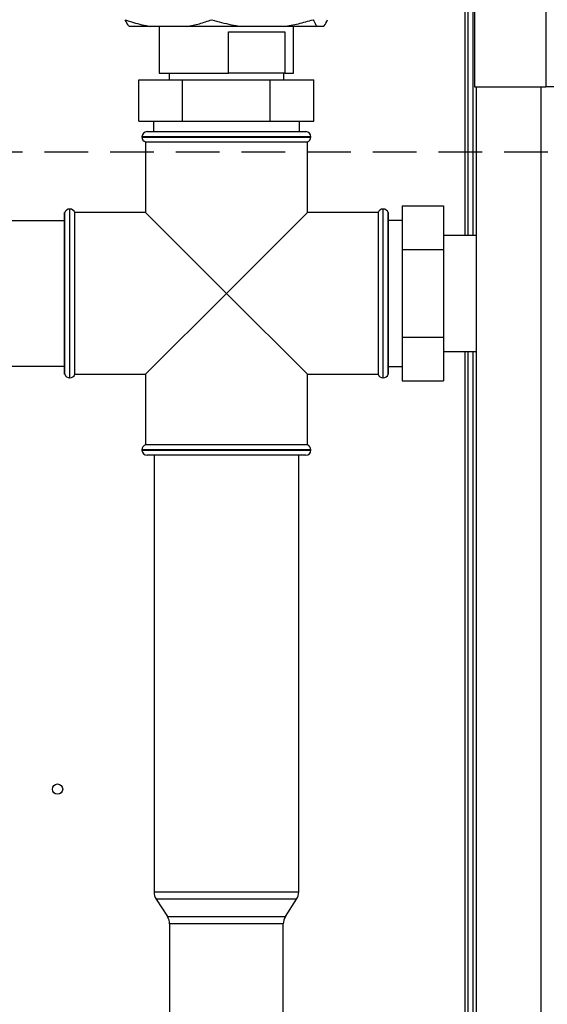
# Paper-space layout 'Blatt3' of a CAD drawing. Units: millimetres. Extents: x 0 to 420, y 0 to 297.
# Drawn here: x 142 to 158, y 177 to 206 of the extents above; entities that cross this region are included whole.
import ezdxf

# ---------------------------------------------------------------- set-up
doc = ezdxf.new("R2010")
doc.units = ezdxf.units.MM
doc.linetypes.add('HIDDEN', pattern=[1.905, 1.27, -0.635])
doc.layers.add('1', color=7, linetype='Continuous')
doc.styles.add('SLDTEXTSTYLE1', font='TXT', dxfattribs={"width": 0.605})
doc.dimstyles.new('SLDDIMSTYLE1', dxfattribs={"dimtxt": 3.5, "dimasz": 2.5, "dimexe": 0, "dimexo": 0.0625, "dimgap": 0.875, "dimtad": 1, "dimdec": 1, "dimlfac": 10, "dimrnd": 1e-09, "dimzin": 12, "dimdsep": 46, "dimtxsty": 'SLDTEXTSTYLE1', "dimsah": 1, "dimcen": 0.09, "dimadec": 0, "dimazin": 3, "dimtfac": 1, "dimtdec": 1, "dimtofl": 0, "dimtmove": 0, "dimatfit": 3, "dimfxl": 1, "dimfrac": 2, "dimtolj": 1, "dimtzin": 12, "dimarcsym": 0})

# ---------------------------------------------------------------- blocks, each defined once
blk = doc.blocks.new('_D_28')
at = {"layer": '1'}
for p, q in [((151.416, 250.025), (182.616, 250.025)), ((181.616, 127.625), (181.616, 250.025)), ((151.279, 127.625), (182.616, 127.625))]:
    blk.add_line(p, q, dxfattribs=at)
for points in [[(181.616, 250.025), (181.216, 247.525), (182.016, 247.525)], [(181.616, 127.625), (182.016, 130.125), (181.216, 130.125)]]:
    blk.add_solid(points, dxfattribs=at)
at = {"layer": '1', "insert": (177.104, 183.478), "char_height": 3.5, "attachment_point": 1, "rotation": 90, "style": 'SLDTEXTSTYLE1'}
blk.add_mtext('1224', dxfattribs=at)

psp = doc.layouts.new('Blatt3')

# ---------------------------------------------------------------- linework, layer by layer
at = {"color": 7, "linetype": 'Continuous', "lineweight": 30}
for p, q in [((157.636, 227.325), (157.636, 204.125)), ((155.366, 225.095), (155.366, 199.81)), ((155.516, 225.095), (155.516, 199.81)), ((155.566, 225.255), (155.566, 204.125)), ((146.161, 205.875), (145.552, 205.875)), ((147.213, 205.875), (146.161, 205.875)), ((146.416, 205.875), (146.416, 204.525)), ((148.798, 205.875), (147.213, 205.875)), ((148.425, 205.725), (150.061, 205.725)), ((148.425, 204.525), (148.425, 205.725)), ((150.026, 205.875), (148.798, 205.875)), ((151.003, 205.875), (150.026, 205.875)), ((150.061, 205.725), (150.061, 204.525)), ((150.316, 204.525), (150.316, 205.875)), ((151.179, 205.875), (151.003, 205.875)), ((146.416, 204.525), (148.425, 204.525)), ((146.703, 204.525), (146.703, 204.325)), ((150.061, 204.525), (148.425, 204.525)), ((150.028, 204.325), (150.028, 204.525)), ((150.061, 204.525), (150.316, 204.525)), ((145.825, 203.125), (145.825, 204.325)), ((145.825, 204.325), (147.095, 204.325)), ((147.095, 203.125), (147.095, 204.325)), ((147.095, 204.325), (149.636, 204.325)), ((149.636, 203.125), (149.636, 204.325)), ((149.636, 204.325), (150.906, 204.325)), ((150.906, 203.125), (150.906, 204.325)), ((155.566, 204.125), (157.636, 204.125)), ((155.616, 204.125), (155.616, 159.125)), ((157.866, 204.125), (157.636, 204.125)), ((145.825, 203.125), (147.095, 203.125)), ((146.246, 203.125), (146.246, 202.825)), ((147.095, 203.125), (149.636, 203.125)), ((149.636, 203.125), (150.906, 203.125)), ((150.486, 202.825), (150.486, 203.125)), ((146.066, 202.825), (150.666, 202.825)), ((145.916, 202.675), (145.916, 202.667)), ((146.016, 202.525), (146.016, 200.475)), ((146.016, 202.525), (148.366, 202.525)), ((148.366, 202.525), (150.716, 202.525)), ((150.716, 200.475), (150.716, 202.525)), ((150.816, 202.667), (150.816, 202.675)), ((143.824, 200.575), (143.816, 200.575)), ((152.916, 200.575), (152.907, 200.575)), ((153.466, 200.666), (154.666, 200.666)), ((153.466, 200.666), (153.466, 199.396)), ((154.666, 200.666), (154.666, 199.396)), ((143.666, 200.235), (127.291, 200.235)), ((143.674, 200.475), (143.666, 200.475)), ((143.666, 195.775), (143.666, 200.475)), ((143.674, 198.125), (143.674, 200.475)), ((146.016, 200.475), (143.966, 200.475)), ((143.966, 195.775), (143.966, 200.475)), ((146.016, 200.475), (148.366, 198.125)), ((148.366, 198.125), (150.716, 200.475)), ((152.766, 200.475), (150.716, 200.475)), ((152.766, 200.475), (152.766, 198.125)), ((153.066, 200.475), (153.057, 200.475)), ((153.057, 195.775), (153.057, 200.475)), ((153.066, 195.775), (153.066, 200.475)), ((153.466, 200.245), (153.066, 200.245)), ((155.616, 199.81), (154.666, 199.81)), ((153.466, 199.396), (154.666, 199.396)), ((153.466, 199.396), (153.466, 196.855)), ((154.666, 199.396), (154.666, 196.855)), ((143.674, 195.775), (143.674, 198.125)), ((148.366, 198.125), (146.016, 195.775)), ((150.716, 195.775), (148.366, 198.125)), ((152.766, 198.125), (152.766, 195.775)), ((153.466, 196.855), (154.666, 196.855)), ((153.466, 196.855), (153.466, 195.585)), ((154.666, 196.855), (154.666, 195.585)), ((154.666, 196.44), (155.616, 196.44)), ((155.366, 196.44), (155.366, 152.975)), ((155.516, 196.44), (155.516, 152.975)), ((127.291, 196.015), (143.666, 196.015)), ((153.066, 196.005), (153.466, 196.005)), ((143.666, 195.775), (143.674, 195.775)), ((143.816, 195.675), (143.824, 195.675)), ((143.966, 195.775), (146.016, 195.775)), ((146.016, 195.775), (146.016, 193.725)), ((150.716, 195.775), (152.766, 195.775)), ((150.716, 193.725), (150.716, 195.775)), ((152.907, 195.675), (152.916, 195.675)), ((153.057, 195.775), (153.066, 195.775)), ((153.466, 195.585), (154.666, 195.585)), ((150.716, 193.725), (146.016, 193.725)), ((145.916, 193.584), (145.916, 193.575)), ((150.666, 193.425), (146.066, 193.425)), ((146.266, 193.425), (146.266, 180.743)), ((150.466, 180.743), (150.466, 193.425)), ((150.816, 193.575), (150.816, 193.584)), ((146.329, 180.527), (146.652, 180.024)), ((150.079, 180.024), (150.402, 180.527)), ((146.716, 179.808), (146.716, 176.325)), ((150.016, 176.325), (150.016, 179.808))]:
    psp.add_line(p, q, dxfattribs=at)
at = {"color": 1, "linetype": 'Continuous', "lineweight": 30}
for p, q in [((155.286, 225.095), (155.286, 199.81)), ((157.486, 204.125), (157.486, 159.125)), ((150.816, 202.675), (145.916, 202.675)), ((145.916, 202.667), (150.816, 202.667)), ((143.816, 200.575), (143.816, 198.125)), ((143.824, 198.125), (143.824, 200.575)), ((152.907, 200.575), (152.907, 195.675)), ((152.916, 198.125), (152.916, 200.575)), ((143.816, 198.125), (143.816, 195.675)), ((143.824, 195.675), (143.824, 198.125)), ((152.916, 195.675), (152.916, 198.125)), ((155.286, 196.44), (155.286, 151.975)), ((148.366, 193.584), (145.916, 193.584)), ((145.916, 193.575), (150.816, 193.575)), ((150.816, 193.584), (148.366, 193.584)), ((146.266, 180.743), (148.366, 180.743)), ((148.366, 180.527), (146.329, 180.527)), ((148.366, 180.743), (150.466, 180.743)), ((150.402, 180.527), (148.366, 180.527)), ((146.652, 180.024), (150.079, 180.024)), ((150.016, 179.808), (146.716, 179.808))]:
    psp.add_line(p, q, dxfattribs=at)
at = {"color": 7, "linetype": 'Continuous', "lineweight": 30}
psp.add_circle((143.466, 183.725), 0.15, dxfattribs=at)
for centre, radius, start, end in [((146.066, 202.675), 0.15, 90, 180), ((150.666, 202.675), 0.15, 0, 90), ((146.066, 202.667), 0.15, 180, 250.5288), ((150.666, 202.667), 0.15, 289.4712, 0), ((143.816, 200.425), 0.15, 90, 160.5288), ((143.824, 200.425), 0.15, 19.4712, 90), ((152.907, 200.425), 0.15, 90, 160.5288), ((152.916, 200.425), 0.15, 19.4712, 90), ((143.816, 195.825), 0.15, 199.4712, 270), ((143.824, 195.825), 0.15, 270, 340.5288), ((152.907, 195.825), 0.15, 199.4712, 270), ((152.916, 195.825), 0.15, 270, 340.5288), ((146.066, 193.584), 0.15, 109.4712, 180), ((150.666, 193.584), 0.15, 0, 70.5288), ((146.066, 193.575), 0.15, 180, 270), ((150.666, 193.575), 0.15, 270, 0), ((146.666, 180.743), 0.4, 180, 212.7352), ((150.066, 180.743), 0.4, 327.2648, 0), ((146.316, 179.808), 0.4, 0, 32.7352), ((150.416, 179.808), 0.4, 147.2648, 180)]:
    psp.add_arc(centre, radius, start, end, dxfattribs=at)
for points, knots in [([(145.429, 206.075), (145.508, 206.048), (145.749, 205.963), (145.995, 205.911), (146.161, 205.875)], [0, 0, 0, 0, 0.327834, 1, 1, 1, 1]), ([(145.552, 205.875), (145.544, 205.884), (145.503, 205.929), (145.463, 206.009), (145.429, 206.075)], [0, 0, 0, 0, 0.178304, 1, 1, 1, 1]), ([(147.213, 205.875), (147.336, 205.9), (147.582, 205.95), (147.823, 206.034), (147.944, 206.075)], [0, 0, 0, 0, 0.49856, 1, 1, 1, 1]), ([(147.944, 206.075), (148.036, 206.048), (148.317, 205.963), (148.605, 205.911), (148.798, 205.875)], [0, 0, 0, 0, 0.327834, 1, 1, 1, 1]), ([(150.026, 205.875), (150.17, 205.9), (150.458, 205.95), (150.74, 206.034), (150.881, 206.075)], [0, 0, 0, 0, 0.49856, 1, 1, 1, 1]), ([(150.881, 206.075), (150.905, 206.025), (150.946, 205.943), (150.987, 205.895), (151.003, 205.875)], [0, 0, 0, 0, 0.60547, 1, 1, 1, 1]), ([(151.179, 205.875), (151.187, 205.884), (151.228, 205.929), (151.269, 206.009), (151.302, 206.075)], [0, 0, 0, 0, 0.178304, 1, 1, 1, 1])]:
    psp.add_open_spline(points, degree=3, knots=knots, dxfattribs=at)
at = {"layer": '1', "linetype": 'HIDDEN'}
psp.add_line((129.752, 202.233), (165.593, 202.233), dxfattribs=at)

# ---------------------------------------------------------------- dimensions: what is measured, and where the dimension line sits
at = {"layer": '1'}
dim = psp.add_linear_dim(base=(181.616, 250.025), p1=(150.279, 127.625), p2=(150.416, 250.025), angle=90, dimstyle='SLDDIMSTYLE1', dxfattribs=at)
dim.commit()
dim.dimension.update_dxf_attribs({"geometry": '_D_28', "text_midpoint": (181.616, 188.825), "dimtype": 160})

doc.saveas('drawing.dxf')
